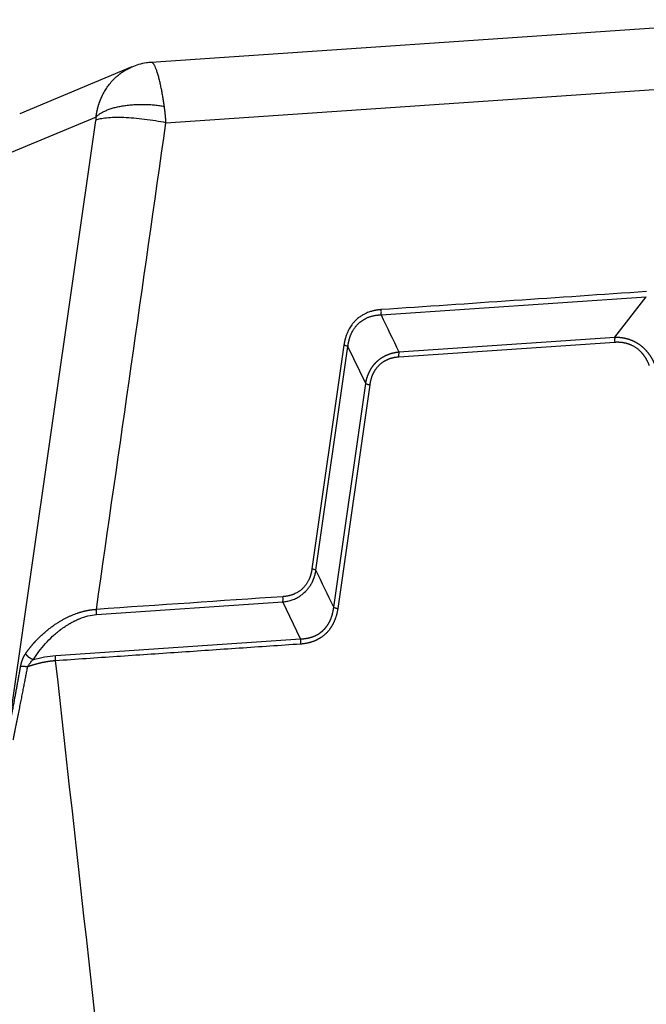
# Model space of a CAD drawing. Units: millimetres. Extents: x 849 to 1443, y 588 to 1008.
# Drawn here: x 936 to 980, y 662 to 732 of the extents above; entities that cross this region are included whole.
import ezdxf

# ---------------------------------------------------------------- set-up
doc = ezdxf.new("R2010")
doc.units = ezdxf.units.MM
doc.header["$LTSCALE"] = 65.395
doc.layers.add('3D_1136065405002_HP6B_SOLIDLINE', color=7, linetype='CONTINUOUS')

msp = doc.modelspace()

# ---------------------------------------------------------------- linework, layer by layer
at = {"layer": '3D_1136065405002_HP6B_SOLIDLINE', "color": 7, "linetype": 'Continuous'}
for p, q in [((989.432, 732.1), (944.99, 729.074)), ((943.609, 728.748), (935.663, 725.432)), ((946.031, 724.788), (992.181, 727.931)), ((941.073, 725.201), (932.921, 721.799)), ((934.773, 681.056), (941.048, 724.962)), ((961.276, 711.173), (980.071, 712.453)), ((977.842, 709.594), (980.071, 712.453)), ((977.836, 709.223), (962.528, 708.18)), ((962.535, 708.551), (977.842, 709.594)), ((958.64, 709.02), (956.373, 693.158)), ((956.66, 693.068), (958.927, 708.93)), ((960.186, 706.308), (958.927, 708.93)), ((957.919, 690.446), (960.186, 706.308)), ((960.473, 706.218), (958.206, 690.355)), ((941.095, 689.924), (954.31, 690.824)), ((955.569, 688.203), (954.31, 690.824)), ((938.216, 687.021), (955.569, 688.203))]:
    msp.add_line(p, q, dxfattribs=at)
for points, degree, knots in [([(944.986, 729.064), (944.87, 729.06), (944.564, 729.036), (944.101, 728.931), (943.766, 728.811), (943.615, 728.745)], 3, [0, 0, 0, 0, 0.244328, 0.652454, 1, 1, 1, 1]), ([(945.913, 725.964), (945.911, 725.975), (945.908, 725.998), (945.903, 726.031), (945.898, 726.065), (945.893, 726.099), (945.888, 726.133), (945.883, 726.167), (945.878, 726.202), (945.872, 726.236), (945.867, 726.27), (945.862, 726.304), (945.856, 726.339), (945.851, 726.373), (945.845, 726.408), (945.84, 726.442), (945.834, 726.477), (945.829, 726.511), (945.823, 726.546), (945.817, 726.58), (945.811, 726.615), (945.806, 726.649), (945.792, 726.727), (945.771, 726.849), (945.741, 727.013), (945.709, 727.177), (945.676, 727.339), (945.642, 727.498), (945.608, 727.653), (945.571, 727.807), (945.533, 727.958), (945.494, 728.105), (945.453, 728.247), (945.4, 728.418), (945.335, 728.605), (945.27, 728.756), (945.22, 728.857), (945.182, 728.921), (945.147, 728.973), (945.12, 729.004), (945.102, 729.023), (945.091, 729.033), (945.08, 729.041), (945.07, 729.049), (945.059, 729.055), (945.048, 729.061), (945.038, 729.066), (945.028, 729.069), (945.017, 729.072), (945.007, 729.073), (944.997, 729.074), (944.99, 729.074), (944.986, 729.073), (944.985, 729.073)], 3, [0, 0, 0, 0, 0.00604, 0.012112, 0.018216, 0.024353, 0.030522, 0.036725, 0.042959, 0.049227, 0.055527, 0.06186, 0.068226, 0.074624, 0.081054, 0.087517, 0.094011, 0.100537, 0.107094, 0.113683, 0.120301, 0.12695, 0.133628, 0.165596, 0.198643, 0.232804, 0.268103, 0.303047, 0.339256, 0.376714, 0.415442, 0.455457, 0.496758, 0.539329, 0.616925, 0.696501, 0.737575, 0.777501, 0.816294, 0.853962, 0.865983, 0.877985, 0.889967, 0.901928, 0.913868, 0.925785, 0.937681, 0.949553, 0.961403, 0.973229, 0.985031, 0.996809, 1, 1, 1, 1]), ([(941.073, 725.201), (941.075, 725.212), (941.078, 725.234), (941.082, 725.267), (941.087, 725.3), (941.092, 725.334), (941.098, 725.367), (941.103, 725.4), (941.109, 725.433), (941.115, 725.466), (941.121, 725.499), (941.128, 725.532), (941.134, 725.565), (941.141, 725.598), (941.148, 725.631), (941.155, 725.664), (941.163, 725.696), (941.17, 725.729), (941.178, 725.762), (941.186, 725.795), (941.195, 725.827), (941.203, 725.86), (941.212, 725.892), (941.221, 725.925), (941.23, 725.957), (941.24, 725.989), (941.249, 726.021), (941.259, 726.054), (941.269, 726.086), (941.28, 726.118), (941.29, 726.15), (941.301, 726.182), (941.312, 726.213), (941.323, 726.245), (941.334, 726.277), (941.346, 726.308), (941.358, 726.34), (941.37, 726.371), (941.382, 726.403), (941.395, 726.434), (941.407, 726.465), (941.42, 726.496), (941.433, 726.527), (941.447, 726.558), (941.46, 726.589), (941.474, 726.619), (941.488, 726.65), (941.549, 726.779), (941.667, 727.006), (941.862, 727.317), (942.089, 727.618), (942.321, 727.874), (942.549, 728.088), (942.767, 728.267), (943.004, 728.433), (943.259, 728.585), (943.466, 728.687), (943.586, 728.738), (943.613, 728.75)], 3, [0, 0, 0, 0, 0.006844, 0.013696, 0.020555, 0.027421, 0.034294, 0.041175, 0.048063, 0.054958, 0.06186, 0.06877, 0.075687, 0.082611, 0.089543, 0.096482, 0.103429, 0.110383, 0.117344, 0.124312, 0.131288, 0.138272, 0.145263, 0.152261, 0.159267, 0.16628, 0.173301, 0.180329, 0.187365, 0.194408, 0.201458, 0.208517, 0.215582, 0.222656, 0.229737, 0.236825, 0.243921, 0.251025, 0.258136, 0.265255, 0.272381, 0.279515, 0.286657, 0.293806, 0.300963, 0.308128, 0.3153, 0.32248, 0.399589, 0.47964, 0.562646, 0.648617, 0.710374, 0.774345, 0.840532, 0.908939, 0.979567, 1, 1, 1, 1]), ([(941.073, 725.201), (941.113, 725.243), (941.158, 725.285), (941.258, 725.367), (941.314, 725.408), (941.436, 725.488), (941.502, 725.527), (941.646, 725.602), (941.723, 725.639), (941.888, 725.709), (941.976, 725.743), (942.161, 725.806), (942.258, 725.836), (942.462, 725.891), (942.568, 725.917), (942.787, 725.963), (942.901, 725.984), (943.133, 726.021), (943.252, 726.037), (943.495, 726.063), (943.618, 726.074), (943.866, 726.089), (943.991, 726.095), (944.242, 726.1), (944.368, 726.1), (944.618, 726.095), (944.742, 726.09), (944.988, 726.076), (945.109, 726.067), (945.347, 726.044), (945.464, 726.03), (945.693, 726), (945.805, 725.982), (945.913, 725.964)], 3, [0, 0, 0, 0, 0.0625, 0.0625, 0.125, 0.125, 0.1875, 0.1875, 0.25, 0.25, 0.3125, 0.3125, 0.375, 0.375, 0.4375, 0.4375, 0.5, 0.5, 0.5625, 0.5625, 0.625, 0.625, 0.6875, 0.6875, 0.75, 0.75, 0.8125, 0.8125, 0.875, 0.875, 0.9375, 0.9375, 1, 1, 1, 1]), ([(946.031, 724.788), (946.031, 724.8), (946.029, 724.823), (946.027, 724.858), (946.025, 724.893), (946.022, 724.928), (946.02, 724.962), (946.017, 724.997), (946.015, 725.032), (946.012, 725.066), (946.009, 725.101), (946.006, 725.135), (946.003, 725.169), (946, 725.204), (945.997, 725.238), (945.994, 725.272), (945.991, 725.306), (945.988, 725.339), (945.985, 725.373), (945.981, 725.407), (945.978, 725.44), (945.974, 725.474), (945.971, 725.507), (945.967, 725.541), (945.963, 725.574), (945.959, 725.607), (945.956, 725.64), (945.952, 725.673), (945.948, 725.706), (945.944, 725.738), (945.939, 725.771), (945.935, 725.803), (945.931, 725.836), (945.927, 725.868), (945.922, 725.9), (945.918, 725.932), (945.915, 725.953), (945.913, 725.964)], 3, [0, 0, 0, 0, 0.02895, 0.057879, 0.086787, 0.115672, 0.144536, 0.173377, 0.202197, 0.230995, 0.259771, 0.288525, 0.317256, 0.345965, 0.374652, 0.403317, 0.431959, 0.460579, 0.489176, 0.51775, 0.546302, 0.574831, 0.603337, 0.631821, 0.660281, 0.688719, 0.717133, 0.745524, 0.773893, 0.802238, 0.83056, 0.858858, 0.887133, 0.915385, 0.943614, 0.971819, 1, 1, 1, 1]), ([(946.031, 724.788), (945.788, 724.838), (945.537, 724.884), (945.028, 724.967), (944.77, 725.004), (944.259, 725.067), (944.005, 725.093), (943.51, 725.133), (943.268, 725.147), (942.808, 725.163), (942.589, 725.165), (942.181, 725.156), (941.993, 725.146), (941.653, 725.113), (941.501, 725.091), (941.241, 725.035), (941.133, 725.001), (941.048, 724.962)], 3, [0, 0, 0, 0, 0.125, 0.125, 0.25, 0.25, 0.375, 0.375, 0.5, 0.5, 0.625, 0.625, 0.75, 0.75, 0.875, 0.875, 1, 1, 1, 1]), ([(961.283, 711.544), (961.273, 711.543), (961.253, 711.542), (961.222, 711.539), (961.192, 711.537), (961.161, 711.534), (961.129, 711.53), (961.097, 711.527), (961.066, 711.523), (961.033, 711.518), (961.001, 711.514), (960.968, 711.509), (960.935, 711.503), (960.902, 711.497), (960.869, 711.491), (960.835, 711.485), (960.801, 711.478), (960.767, 711.47), (960.714, 711.458), (960.635, 711.438), (960.523, 711.406), (960.39, 711.361), (960.231, 711.298), (960.073, 711.222), (959.941, 711.147), (959.83, 711.077), (959.723, 711.002), (959.606, 710.908), (959.476, 710.791), (959.335, 710.644), (959.206, 710.482), (959.103, 710.331), (959.021, 710.195), (958.96, 710.078), (958.915, 709.983), (958.883, 709.91), (958.852, 709.836), (958.824, 709.761), (958.798, 709.689), (958.776, 709.621), (958.756, 709.558), (958.739, 709.495), (958.722, 709.434), (958.707, 709.372), (958.693, 709.312), (958.68, 709.252), (958.669, 709.193), (958.658, 709.135), (958.649, 709.078), (958.643, 709.039), (958.64, 709.02)], 3, [0, 0, 0, 0, 0.007648, 0.015373, 0.023174, 0.031053, 0.039008, 0.047041, 0.055152, 0.06334, 0.071607, 0.079951, 0.088374, 0.096876, 0.105456, 0.114116, 0.122855, 0.131674, 0.140572, 0.164193, 0.193771, 0.229316, 0.270844, 0.32423, 0.36268, 0.386156, 0.424043, 0.461964, 0.499911, 0.557008, 0.61585, 0.65529, 0.694665, 0.733972, 0.753522, 0.773197, 0.793001, 0.812933, 0.832995, 0.849435, 0.86562, 0.88155, 0.897227, 0.912653, 0.927829, 0.942756, 0.957435, 0.971868, 0.986056, 1, 1, 1, 1]), ([(961.277, 711.171), (961.282, 711.198), (961.285, 711.226), (961.291, 711.286), (961.292, 711.317), (961.293, 711.381), (961.293, 711.413), (961.29, 711.479), (961.287, 711.512), (961.283, 711.544)], 3, [0, 0, 0, 0, 0.25, 0.25, 0.5, 0.5, 0.75, 0.75, 1, 1, 1, 1]), ([(958.93, 708.93), (958.931, 708.94), (958.933, 708.96), (958.936, 708.992), (958.94, 709.027), (958.945, 709.064), (958.95, 709.104), (958.957, 709.146), (958.964, 709.19), (958.973, 709.237), (958.983, 709.287), (958.995, 709.338), (959.008, 709.392), (959.023, 709.448), (959.04, 709.507), (959.059, 709.567), (959.081, 709.629), (959.104, 709.693), (959.131, 709.759), (959.166, 709.84), (959.21, 709.932), (959.263, 710.032), (959.319, 710.126), (959.377, 710.213), (959.435, 710.294), (959.494, 710.369), (959.553, 710.437), (959.611, 710.5), (959.686, 710.574), (959.783, 710.66), (959.912, 710.758), (960.059, 710.854), (960.225, 710.943), (960.377, 711.008), (960.505, 711.052), (960.599, 711.08), (960.69, 711.104), (960.775, 711.122), (960.856, 711.137), (960.932, 711.149), (961.003, 711.157), (961.068, 711.163), (961.128, 711.167), (961.183, 711.169), (961.232, 711.171), (961.263, 711.171), (961.277, 711.171)], 3, [0, 0, 0, 0, 0.007962, 0.016626, 0.025993, 0.036063, 0.046838, 0.058318, 0.070505, 0.0834, 0.097004, 0.111318, 0.126344, 0.142083, 0.158538, 0.175709, 0.193599, 0.21221, 0.231544, 0.251603, 0.284093, 0.315378, 0.34545, 0.374302, 0.401925, 0.428315, 0.453465, 0.47737, 0.500027, 0.541658, 0.587345, 0.637059, 0.690762, 0.748411, 0.778183, 0.806333, 0.83287, 0.8578, 0.881129, 0.902862, 0.923004, 0.941561, 0.958535, 0.973931, 0.987752, 1, 1, 1, 1]), ([(977.843, 709.592), (977.838, 709.566), (977.834, 709.538), (977.828, 709.479), (977.827, 709.448), (977.825, 709.385), (977.826, 709.353), (977.829, 709.288), (977.832, 709.255), (977.836, 709.223)], 3, [0, 0, 0, 0, 0.25, 0.25, 0.5, 0.5, 0.75, 0.75, 1, 1, 1, 1]), ([(980.293, 707.567), (980.133, 707.996), (979.879, 708.327), (979.641, 708.637), (979.023, 709.054), (978.655, 709.151), (978.268, 709.252), (977.836, 709.223)], 2, [0, 0, 0, 0.25, 0.25, 0.5, 0.75, 0.75, 1, 1, 1]), ([(977.842, 709.594), (977.852, 709.594), (977.871, 709.594), (977.899, 709.595), (977.927, 709.595), (977.955, 709.594), (977.983, 709.594), (978.011, 709.593), (978.039, 709.592), (978.067, 709.591), (978.095, 709.589), (978.122, 709.588), (978.15, 709.586), (978.178, 709.584), (978.205, 709.581), (978.232, 709.578), (978.26, 709.575), (978.287, 709.572), (978.314, 709.569), (978.341, 709.565), (978.368, 709.561), (978.395, 709.557), (978.421, 709.553), (978.448, 709.548), (978.475, 709.543), (978.501, 709.538), (978.527, 709.533), (978.554, 709.527), (978.58, 709.521), (978.606, 709.515), (978.632, 709.509), (978.658, 709.502), (978.684, 709.496), (978.709, 709.489), (978.735, 709.481), (978.761, 709.474), (978.786, 709.466), (978.811, 709.458), (978.836, 709.45), (978.862, 709.442), (978.887, 709.433), (978.911, 709.424), (978.936, 709.415), (978.961, 709.406), (978.985, 709.397), (979.01, 709.387), (979.034, 709.377), (979.058, 709.367), (979.082, 709.356), (979.106, 709.346), (979.13, 709.335), (979.154, 709.324), (979.178, 709.313), (979.201, 709.301), (979.224, 709.289), (979.248, 709.278), (979.271, 709.265), (979.294, 709.253), (979.317, 709.241), (979.339, 709.228), (979.362, 709.215), (979.385, 709.202), (979.407, 709.188), (979.429, 709.175), (979.451, 709.161), (979.473, 709.147), (979.495, 709.132), (979.523, 709.114), (979.557, 709.09), (979.598, 709.062), (979.637, 709.032), (979.677, 709.002), (979.716, 708.971), (979.754, 708.939), (979.792, 708.907), (979.83, 708.873), (979.867, 708.839), (979.904, 708.804), (979.94, 708.769), (979.976, 708.733), (980.011, 708.696), (980.046, 708.658), (980.08, 708.619), (980.114, 708.58), (980.147, 708.54), (980.18, 708.499), (980.212, 708.458), (980.244, 708.416), (980.275, 708.373), (980.306, 708.329), (980.336, 708.285), (980.365, 708.24), (980.394, 708.195), (980.423, 708.148), (980.451, 708.101), (980.478, 708.054), (980.504, 708.005), (980.53, 707.956), (980.556, 707.907), (980.581, 707.857), (980.605, 707.806), (980.629, 707.754), (980.644, 707.719), (980.651, 707.702)], 3, [0, 0, 0, 0, 0.0082, 0.016374, 0.024523, 0.032646, 0.040745, 0.048818, 0.056867, 0.064892, 0.072893, 0.080871, 0.088825, 0.096756, 0.104664, 0.112549, 0.120413, 0.128255, 0.136075, 0.143873, 0.151651, 0.159409, 0.167146, 0.174863, 0.18256, 0.190238, 0.197897, 0.205537, 0.213159, 0.220762, 0.228348, 0.235917, 0.243469, 0.251004, 0.258522, 0.266025, 0.273512, 0.280983, 0.28844, 0.295882, 0.30331, 0.310723, 0.318124, 0.325511, 0.332885, 0.340247, 0.347597, 0.354935, 0.362262, 0.369578, 0.376883, 0.384178, 0.391463, 0.398739, 0.406005, 0.413263, 0.420513, 0.427755, 0.434989, 0.442216, 0.449436, 0.45665, 0.463858, 0.471061, 0.478258, 0.48545, 0.492638, 0.499822, 0.513373, 0.526939, 0.540524, 0.55413, 0.56776, 0.581416, 0.595102, 0.608819, 0.622571, 0.636359, 0.650187, 0.664057, 0.677971, 0.691932, 0.705942, 0.720004, 0.73412, 0.748292, 0.762523, 0.776816, 0.791171, 0.805592, 0.820081, 0.83464, 0.849271, 0.863977, 0.878758, 0.893618, 0.908559, 0.923582, 0.938689, 0.953883, 0.969164, 0.984536, 1, 1, 1, 1]), ([(958.927, 708.93), (958.912, 708.938), (958.895, 708.946), (958.855, 708.962), (958.833, 708.97), (958.784, 708.985), (958.757, 708.993), (958.701, 709.007), (958.671, 709.014), (958.64, 709.02)], 3, [0, 0, 0, 0, 0.25, 0.25, 0.5, 0.5, 0.75, 0.75, 1, 1, 1, 1]), ([(960.186, 706.308), (960.187, 706.318), (960.191, 706.337), (960.196, 706.366), (960.201, 706.394), (960.207, 706.423), (960.213, 706.451), (960.219, 706.479), (960.226, 706.507), (960.232, 706.535), (960.239, 706.563), (960.246, 706.59), (960.253, 706.618), (960.261, 706.645), (960.268, 706.672), (960.276, 706.699), (960.284, 706.725), (960.293, 706.752), (960.301, 706.778), (960.31, 706.804), (960.319, 706.83), (960.328, 706.856), (960.338, 706.882), (960.347, 706.908), (960.357, 706.933), (960.367, 706.958), (960.377, 706.983), (960.388, 707.008), (960.398, 707.033), (960.409, 707.057), (960.42, 707.082), (960.432, 707.106), (960.443, 707.13), (960.455, 707.154), (960.467, 707.177), (960.479, 707.201), (960.491, 707.224), (960.503, 707.247), (960.516, 707.27), (960.529, 707.293), (960.542, 707.316), (960.555, 707.338), (960.569, 707.36), (960.582, 707.382), (960.596, 707.404), (960.61, 707.426), (960.624, 707.447), (960.639, 707.469), (960.653, 707.49), (960.668, 707.511), (960.683, 707.531), (960.698, 707.552), (960.714, 707.572), (960.729, 707.592), (960.745, 707.612), (960.761, 707.632), (960.777, 707.652), (960.793, 707.671), (960.809, 707.69), (960.826, 707.709), (960.843, 707.728), (960.86, 707.746), (960.877, 707.765), (960.894, 707.783), (960.912, 707.801), (960.929, 707.819), (960.947, 707.836), (960.971, 707.859), (961, 707.886), (961.035, 707.918), (961.071, 707.949), (961.107, 707.979), (961.144, 708.008), (961.182, 708.037), (961.22, 708.066), (961.259, 708.093), (961.299, 708.12), (961.339, 708.146), (961.38, 708.171), (961.422, 708.196), (961.464, 708.22), (961.507, 708.243), (961.55, 708.266), (961.594, 708.287), (961.638, 708.308), (961.684, 708.328), (961.729, 708.348), (961.776, 708.367), (961.823, 708.385), (961.87, 708.402), (961.918, 708.418), (961.967, 708.434), (962.016, 708.448), (962.065, 708.462), (962.116, 708.476), (962.166, 708.488), (962.217, 708.5), (962.269, 708.51), (962.321, 708.52), (962.374, 708.529), (962.427, 708.538), (962.481, 708.545), (962.517, 708.549), (962.535, 708.551)], 3, [0, 0, 0, 0, 0.0082, 0.016374, 0.024523, 0.032646, 0.040745, 0.048818, 0.056867, 0.064892, 0.072893, 0.08087, 0.088824, 0.096755, 0.104663, 0.112549, 0.120413, 0.128254, 0.136074, 0.143873, 0.151651, 0.159408, 0.167145, 0.174862, 0.182559, 0.190237, 0.197896, 0.205536, 0.213158, 0.220762, 0.228348, 0.235917, 0.243468, 0.251003, 0.258522, 0.266024, 0.273511, 0.280983, 0.288439, 0.295881, 0.303309, 0.310723, 0.318123, 0.32551, 0.332885, 0.340246, 0.347596, 0.354934, 0.362261, 0.369577, 0.376882, 0.384177, 0.391462, 0.398738, 0.406005, 0.413263, 0.420512, 0.427754, 0.434988, 0.442215, 0.449436, 0.45665, 0.463858, 0.47106, 0.478257, 0.485449, 0.492637, 0.499821, 0.513372, 0.526938, 0.540523, 0.554129, 0.567759, 0.581416, 0.595101, 0.608819, 0.62257, 0.636359, 0.650187, 0.664056, 0.67797, 0.691931, 0.705941, 0.720003, 0.734119, 0.748292, 0.762523, 0.776815, 0.791171, 0.805592, 0.820081, 0.83464, 0.849271, 0.863976, 0.878758, 0.893618, 0.908559, 0.923582, 0.938689, 0.953883, 0.969164, 0.984536, 1, 1, 1, 1]), ([(962.535, 708.551), (962.531, 708.525), (962.527, 708.497), (962.522, 708.438), (962.52, 708.407), (962.519, 708.343), (962.519, 708.311), (962.522, 708.245), (962.525, 708.213), (962.528, 708.18)], 3, [0, 0, 0, 0, 0.25, 0.25, 0.5, 0.5, 0.75, 0.75, 1, 1, 1, 1]), ([(962.528, 708.18), (962.096, 708.151), (961.735, 707.998), (961.396, 707.854), (960.879, 707.36), (960.712, 707.02), (960.536, 706.661), (960.473, 706.218)], 2, [0, 0, 0, 0.25, 0.25, 0.5, 0.75, 0.75, 1, 1, 1]), ([(960.188, 706.308), (960.202, 706.3), (960.22, 706.291), (960.259, 706.275), (960.281, 706.267), (960.33, 706.252), (960.356, 706.244), (960.412, 706.23), (960.442, 706.224), (960.473, 706.218)], 3, [0, 0, 0, 0, 0.25, 0.25, 0.5, 0.5, 0.75, 0.75, 1, 1, 1, 1]), ([(956.373, 693.158), (956.372, 693.148), (956.369, 693.129), (956.364, 693.099), (956.359, 693.068), (956.353, 693.036), (956.347, 693.004), (956.341, 692.971), (956.334, 692.937), (956.326, 692.903), (956.318, 692.867), (956.308, 692.831), (956.299, 692.795), (956.288, 692.758), (956.277, 692.72), (956.265, 692.681), (956.252, 692.642), (956.238, 692.603), (956.223, 692.562), (956.207, 692.522), (956.19, 692.481), (956.172, 692.439), (956.146, 692.382), (956.111, 692.309), (956.064, 692.224), (956.013, 692.141), (955.966, 692.069), (955.921, 692.007), (955.878, 691.952), (955.828, 691.893), (955.771, 691.831), (955.684, 691.745), (955.565, 691.641), (955.426, 691.543), (955.298, 691.468), (955.185, 691.41), (955.081, 691.365), (954.989, 691.33), (954.91, 691.304), (954.834, 691.282), (954.759, 691.262), (954.686, 691.245), (954.614, 691.231), (954.545, 691.22), (954.478, 691.211), (954.418, 691.204), (954.364, 691.199), (954.333, 691.196), (954.317, 691.195)], 3, [0, 0, 0, 0, 0.009233, 0.018735, 0.028505, 0.038545, 0.048855, 0.059434, 0.070283, 0.081402, 0.092793, 0.104454, 0.116388, 0.128593, 0.14107, 0.153821, 0.166845, 0.180144, 0.193717, 0.207565, 0.221689, 0.23609, 0.250768, 0.281932, 0.313106, 0.344292, 0.375491, 0.39576, 0.418349, 0.443258, 0.470488, 0.500035, 0.562796, 0.62453, 0.666152, 0.70773, 0.749262, 0.776945, 0.803805, 0.829847, 0.855077, 0.879499, 0.903117, 0.925937, 0.947961, 0.969194, 0.984725, 1, 1, 1, 1]), ([(956.657, 693.068), (956.643, 693.076), (956.626, 693.084), (956.586, 693.101), (956.564, 693.109), (956.516, 693.124), (956.489, 693.131), (956.433, 693.145), (956.404, 693.152), (956.373, 693.158)], 3, [0, 0, 0, 0, 0.25, 0.25, 0.5, 0.5, 0.75, 0.75, 1, 1, 1, 1]), ([(954.31, 690.826), (954.317, 690.827), (954.333, 690.828), (954.357, 690.831), (954.381, 690.834), (954.489, 690.847), (954.688, 690.882), (954.983, 690.967), (955.295, 691.099), (955.613, 691.29), (955.832, 691.474), (955.964, 691.608), (956.018, 691.667), (956.068, 691.725), (956.117, 691.785), (956.163, 691.845), (956.206, 691.906), (956.247, 691.967), (956.286, 692.028), (956.322, 692.089), (956.356, 692.15), (956.388, 692.211), (956.418, 692.272), (956.446, 692.333), (956.472, 692.393), (956.497, 692.453), (956.519, 692.512), (956.54, 692.571), (956.558, 692.63), (956.576, 692.687), (956.592, 692.744), (956.606, 692.8), (956.619, 692.855), (956.63, 692.91), (956.641, 692.963), (956.65, 693.016), (956.655, 693.05), (956.657, 693.068)], 3, [0, 0, 0, 0, 0.006571, 0.013308, 0.02021, 0.027277, 0.105078, 0.192388, 0.289242, 0.395704, 0.511873, 0.534845, 0.557476, 0.579764, 0.601713, 0.623322, 0.644593, 0.665526, 0.686122, 0.706383, 0.726309, 0.7459, 0.765158, 0.784083, 0.802675, 0.820935, 0.838864, 0.856462, 0.873729, 0.890667, 0.907274, 0.923551, 0.939499, 0.955118, 0.970408, 0.985368, 1, 1, 1, 1]), ([(954.31, 690.824), (954.315, 690.851), (954.319, 690.879), (954.324, 690.938), (954.326, 690.969), (954.327, 691.033), (954.326, 691.065), (954.323, 691.13), (954.321, 691.163), (954.317, 691.195)], 3, [0, 0, 0, 0, 0.25, 0.25, 0.5, 0.5, 0.75, 0.75, 1, 1, 1, 1]), ([(955.569, 688.203), (955.578, 688.203), (955.595, 688.203), (955.622, 688.204), (955.648, 688.206), (955.674, 688.207), (955.7, 688.209), (955.726, 688.21), (955.751, 688.212), (955.777, 688.215), (955.802, 688.217), (955.827, 688.22), (955.853, 688.223), (955.878, 688.226), (955.903, 688.229), (955.927, 688.233), (955.952, 688.236), (955.977, 688.24), (956.001, 688.244), (956.025, 688.249), (956.05, 688.253), (956.074, 688.258), (956.097, 688.263), (956.121, 688.268), (956.145, 688.273), (956.168, 688.279), (956.192, 688.285), (956.215, 688.291), (956.238, 688.297), (956.261, 688.303), (956.284, 688.31), (956.307, 688.316), (956.329, 688.323), (956.352, 688.33), (956.374, 688.338), (956.396, 688.345), (956.418, 688.353), (956.44, 688.361), (956.462, 688.369), (956.483, 688.377), (956.505, 688.386), (956.526, 688.395), (956.547, 688.404), (956.568, 688.413), (956.589, 688.422), (956.61, 688.431), (956.631, 688.441), (956.651, 688.451), (956.671, 688.461), (956.691, 688.471), (956.711, 688.482), (956.731, 688.492), (956.751, 688.503), (956.771, 688.514), (956.79, 688.525), (956.809, 688.536), (956.828, 688.548), (956.847, 688.56), (956.866, 688.572), (956.885, 688.584), (956.903, 688.596), (956.922, 688.608), (956.94, 688.621), (956.958, 688.634), (956.976, 688.647), (956.994, 688.66), (957.011, 688.673), (957.029, 688.687), (957.046, 688.701), (957.063, 688.715), (957.08, 688.729), (957.097, 688.743), (957.113, 688.757), (957.13, 688.772), (957.146, 688.787), (957.162, 688.802), (957.185, 688.823), (957.212, 688.85), (957.245, 688.883), (957.278, 688.918), (957.31, 688.954), (957.341, 688.99), (957.371, 689.027), (957.401, 689.065), (957.43, 689.104), (957.458, 689.144), (957.485, 689.184), (957.512, 689.226), (957.538, 689.268), (957.563, 689.311), (957.588, 689.354), (957.611, 689.399), (957.634, 689.444), (957.657, 689.49), (957.678, 689.537), (957.699, 689.585), (957.719, 689.633), (957.738, 689.682), (957.756, 689.732), (957.774, 689.783), (957.79, 689.834), (957.806, 689.886), (957.821, 689.939), (957.835, 689.992), (957.849, 690.047), (957.861, 690.102), (957.873, 690.157), (957.884, 690.214), (957.894, 690.271), (957.903, 690.328), (957.911, 690.387), (957.916, 690.426), (957.919, 690.446)], 3, [0, 0, 0, 0, 0.00747, 0.014911, 0.022323, 0.029706, 0.037061, 0.044388, 0.051687, 0.058958, 0.066202, 0.073419, 0.080609, 0.087773, 0.09491, 0.102022, 0.109107, 0.116168, 0.123203, 0.130214, 0.1372, 0.144161, 0.151099, 0.158014, 0.164905, 0.171773, 0.178619, 0.185442, 0.192243, 0.199023, 0.205782, 0.212519, 0.219236, 0.225932, 0.232609, 0.239266, 0.245903, 0.252522, 0.259122, 0.265704, 0.272268, 0.278815, 0.285345, 0.291858, 0.298354, 0.304835, 0.3113, 0.31775, 0.324185, 0.330605, 0.337012, 0.343405, 0.349784, 0.356151, 0.362505, 0.368847, 0.375178, 0.381497, 0.387806, 0.394104, 0.400392, 0.40667, 0.412939, 0.4192, 0.425452, 0.431696, 0.437933, 0.444163, 0.450386, 0.456603, 0.462814, 0.46902, 0.47522, 0.481417, 0.487609, 0.493798, 0.499983, 0.513231, 0.526495, 0.539782, 0.553094, 0.566437, 0.579814, 0.59323, 0.606688, 0.620194, 0.633751, 0.647362, 0.661033, 0.674766, 0.688567, 0.702438, 0.716383, 0.730406, 0.744511, 0.758701, 0.77298, 0.787352, 0.801818, 0.816384, 0.831052, 0.845825, 0.860707, 0.8757, 0.890807, 0.906032, 0.921377, 0.936845, 0.952439, 0.968161, 0.984014, 1, 1, 1, 1]), ([(957.919, 690.446), (957.933, 690.438), (957.951, 690.43), (957.99, 690.414), (958.013, 690.406), (958.062, 690.39), (958.089, 690.383), (958.145, 690.368), (958.175, 690.362), (958.206, 690.355)], 3, [0, 0, 0, 0, 0.25, 0.25, 0.5, 0.5, 0.75, 0.75, 1, 1, 1, 1]), ([(936.078, 687.152), (936.085, 687.163), (936.099, 687.183), (936.12, 687.213), (936.141, 687.243), (936.162, 687.273), (936.183, 687.302), (936.204, 687.33), (936.224, 687.359), (936.245, 687.387), (936.266, 687.415), (936.286, 687.442), (936.307, 687.469), (936.327, 687.495), (936.347, 687.522), (936.368, 687.548), (936.388, 687.573), (936.408, 687.598), (936.428, 687.623), (936.447, 687.648), (936.467, 687.672), (936.487, 687.696), (936.506, 687.719), (936.525, 687.743), (936.545, 687.765), (936.564, 687.788), (936.583, 687.81), (936.601, 687.832), (936.62, 687.853), (936.638, 687.875), (936.657, 687.895), (936.675, 687.916), (936.693, 687.936), (936.71, 687.956), (936.728, 687.975), (936.745, 687.995), (936.763, 688.014), (936.78, 688.032), (936.797, 688.05), (936.813, 688.068), (936.83, 688.086), (936.846, 688.103), (936.862, 688.12), (936.878, 688.137), (936.894, 688.153), (936.909, 688.169), (936.924, 688.185), (937.006, 688.268), (937.154, 688.414), (937.374, 688.614), (937.593, 688.8), (937.809, 688.971), (938.022, 689.128), (938.229, 689.269), (938.429, 689.397), (938.623, 689.513), (938.813, 689.619), (939.001, 689.716), (939.188, 689.806), (939.376, 689.888), (939.562, 689.963), (939.706, 690.015), (939.808, 690.049), (939.867, 690.069), (939.926, 690.087), (939.985, 690.105), (940.044, 690.122), (940.103, 690.138), (940.161, 690.154), (940.219, 690.168), (940.276, 690.182), (940.334, 690.195), (940.391, 690.207), (940.448, 690.219), (940.504, 690.229), (940.56, 690.239), (940.616, 690.248), (940.672, 690.256), (940.727, 690.264), (940.781, 690.271), (940.836, 690.277), (940.89, 690.282), (940.943, 690.286), (940.996, 690.29), (941.049, 690.293), (941.084, 690.295), (941.102, 690.295)], 3, [0, 0, 0, 0, 0.00658, 0.013093, 0.019541, 0.025923, 0.032238, 0.038488, 0.044672, 0.050789, 0.056841, 0.062827, 0.068746, 0.0746, 0.080388, 0.08611, 0.091766, 0.097355, 0.102879, 0.108337, 0.113729, 0.119055, 0.124315, 0.129509, 0.134637, 0.139699, 0.144695, 0.149625, 0.154489, 0.159287, 0.164019, 0.168686, 0.173286, 0.17782, 0.182288, 0.186691, 0.191027, 0.195298, 0.199502, 0.20364, 0.207713, 0.21172, 0.21566, 0.219535, 0.223344, 0.227086, 0.230763, 0.234374, 0.285777, 0.334983, 0.381999, 0.426833, 0.469493, 0.509991, 0.547267, 0.583085, 0.617457, 0.650397, 0.683251, 0.715429, 0.746949, 0.77783, 0.78775, 0.797605, 0.807398, 0.817128, 0.826796, 0.836404, 0.845951, 0.85544, 0.86487, 0.874244, 0.88356, 0.892822, 0.902029, 0.911182, 0.920283, 0.929333, 0.938332, 0.947281, 0.956182, 0.965036, 0.973844, 0.982606, 0.991324, 1, 1, 1, 1]), ([(936.638, 686.744), (936.879, 687.134), (937.162, 687.511), (937.645, 688.046), (937.816, 688.218), (938.086, 688.467), (938.178, 688.548), (938.32, 688.666), (938.392, 688.725), (938.477, 688.791), (938.514, 688.82), (938.538, 688.839), (938.55, 688.847), (938.671, 688.938), (938.782, 689.017), (938.952, 689.13), (939.038, 689.185), (939.14, 689.248), (939.191, 689.278), (939.217, 689.293), (939.23, 689.301), (939.235, 689.304), (939.239, 689.306), (939.242, 689.308), (939.256, 689.316), (939.29, 689.336), (939.373, 689.381), (939.406, 689.399), (939.464, 689.429), (939.484, 689.439), (939.528, 689.462), (939.553, 689.474), (939.671, 689.532), (939.746, 689.565), (939.829, 689.601), (939.851, 689.61), (939.877, 689.621), (939.888, 689.625), (939.897, 689.629), (939.901, 689.631), (939.902, 689.631), (939.903, 689.631), (939.903, 689.631), (940.293, 689.79), (940.701, 689.897), (941.095, 689.924)], 3, [0, 0, 0, 0, 0.25, 0.25, 0.375, 0.375, 0.4375, 0.4375, 0.46875, 0.484375, 0.492187, 0.492187, 0.5, 0.5, 0.5625, 0.5625, 0.59375, 0.609375, 0.617187, 0.621094, 0.623047, 0.624023, 0.624023, 0.625, 0.625, 0.65625, 0.65625, 0.671875, 0.671875, 0.679687, 0.679687, 0.6875, 0.6875, 0.71875, 0.71875, 0.734375, 0.734375, 0.742187, 0.746094, 0.748047, 0.749023, 0.749023, 0.75, 0.75, 1, 1, 1, 1]), ([(941.095, 689.924), (941.099, 689.948), (941.102, 689.974), (941.108, 690.031), (941.11, 690.061), (941.111, 690.125), (941.111, 690.159), (941.108, 690.227), (941.105, 690.261), (941.101, 690.295)], 3, [0, 0, 0, 0, 0.25, 0.25, 0.5, 0.5, 0.75, 0.75, 1, 1, 1, 1]), ([(958.206, 690.355), (958.124, 689.784), (957.895, 689.32), (957.682, 688.886), (957.019, 688.253), (956.582, 688.067), (956.119, 687.87), (955.562, 687.832)], 2, [0, 0, 0, 0.25, 0.25, 0.5, 0.75, 0.75, 1, 1, 1]), ([(955.568, 688.205), (955.564, 688.178), (955.56, 688.15), (955.555, 688.09), (955.553, 688.059), (955.552, 687.995), (955.553, 687.962), (955.556, 687.897), (955.558, 687.864), (955.562, 687.832)], 3, [0, 0, 0, 0, 0.25, 0.25, 0.5, 0.5, 0.75, 0.75, 1, 1, 1, 1]), ([(935.73, 686.252), (935.731, 686.258), (935.733, 686.269), (935.736, 686.286), (935.739, 686.303), (935.743, 686.321), (935.746, 686.338), (935.75, 686.355), (935.754, 686.372), (935.758, 686.389), (935.762, 686.406), (935.766, 686.424), (935.77, 686.441), (935.775, 686.458), (935.779, 686.475), (935.784, 686.493), (935.789, 686.51), (935.794, 686.527), (935.799, 686.544), (935.804, 686.562), (935.81, 686.579), (935.815, 686.596), (935.821, 686.613), (935.826, 686.631), (935.832, 686.648), (935.84, 686.671), (935.851, 686.7), (935.864, 686.735), (935.877, 686.769), (935.891, 686.803), (935.905, 686.837), (935.92, 686.87), (935.936, 686.903), (935.952, 686.936), (935.968, 686.968), (935.985, 687), (936.002, 687.031), (936.021, 687.062), (936.039, 687.093), (936.058, 687.123), (936.072, 687.143), (936.078, 687.152)], 3, [0, 0, 0, 0, 0.017352, 0.034707, 0.052069, 0.069443, 0.086832, 0.10424, 0.121671, 0.139129, 0.156619, 0.174143, 0.191706, 0.209311, 0.226963, 0.244665, 0.262422, 0.280235, 0.298111, 0.316051, 0.33406, 0.352141, 0.370298, 0.388534, 0.406852, 0.425257, 0.462787, 0.500312, 0.537859, 0.575456, 0.613131, 0.65091, 0.688822, 0.726892, 0.765147, 0.803614, 0.842317, 0.881283, 0.920537, 0.960101, 1, 1, 1, 1]), ([(938.209, 686.65), (938.206, 686.682), (938.203, 686.715), (938.2, 686.78), (938.199, 686.813), (938.201, 686.876), (938.202, 686.907), (938.207, 686.966), (938.211, 686.995), (938.216, 687.021)], 3, [0, 0, 0, 0, 0.25, 0.25, 0.5, 0.5, 0.75, 0.75, 1, 1, 1, 1]), ([(934.773, 681.056), (934.783, 681.106), (934.801, 681.206), (934.829, 681.356), (934.857, 681.506), (934.885, 681.656), (934.913, 681.806), (934.941, 681.956), (934.968, 682.105), (934.996, 682.255), (935.024, 682.404), (935.052, 682.553), (935.08, 682.702), (935.107, 682.851), (935.135, 683), (935.163, 683.149), (935.19, 683.298), (935.218, 683.446), (935.246, 683.595), (935.273, 683.743), (935.3, 683.892), (935.328, 684.04), (935.355, 684.188), (935.382, 684.336), (935.41, 684.484), (935.437, 684.632), (935.464, 684.78), (935.491, 684.927), (935.518, 685.075), (935.544, 685.222), (935.571, 685.37), (935.598, 685.517), (935.624, 685.664), (935.651, 685.811), (935.677, 685.958), (935.704, 686.105), (935.721, 686.203), (935.73, 686.252)], 3, [0, 0, 0, 0, 0.028831, 0.057645, 0.086444, 0.115226, 0.143993, 0.172744, 0.201479, 0.230198, 0.258902, 0.287591, 0.316264, 0.344921, 0.373564, 0.402191, 0.430803, 0.4594, 0.487982, 0.51655, 0.545102, 0.57364, 0.602163, 0.630672, 0.659166, 0.687646, 0.716112, 0.744563, 0.773, 0.801423, 0.829833, 0.858228, 0.88661, 0.914978, 0.943332, 0.971673, 1, 1, 1, 1]), ([(936.205, 686.211), (936.195, 686.16), (936.175, 686.057), (936.145, 685.9), (936.115, 685.74), (936.083, 685.576), (936.05, 685.409), (936.017, 685.237), (935.983, 685.062), (935.948, 684.883), (935.912, 684.7), (935.876, 684.513), (935.838, 684.323), (935.8, 684.129), (935.761, 683.931), (935.721, 683.729), (935.681, 683.524), (935.639, 683.315), (935.597, 683.102), (935.554, 682.885), (935.511, 682.664), (935.466, 682.44), (935.421, 682.211), (935.375, 681.979), (935.328, 681.743), (935.281, 681.504), (935.232, 681.26), (935.2, 681.096), (935.184, 681.014)], 3, [0, 0, 0, 0, 0.029445, 0.059612, 0.090499, 0.122108, 0.154439, 0.18749, 0.221263, 0.255757, 0.290973, 0.326909, 0.363568, 0.400947, 0.439048, 0.47787, 0.517413, 0.557678, 0.598664, 0.640372, 0.6828, 0.72595, 0.769822, 0.814415, 0.859729, 0.905765, 0.952522, 1, 1, 1, 1]), ([(936.205, 686.211), (936.212, 686.222), (936.236, 686.262), (936.281, 686.331), (936.344, 686.42), (936.419, 686.516), (936.506, 686.616), (936.581, 686.692), (936.627, 686.734), (936.638, 686.744)], 3, [0, 0, 0, 0, 0.061499, 0.203371, 0.359891, 0.532284, 0.722971, 0.933689, 1, 1, 1, 1]), ([(938.209, 686.65), (938.198, 686.649), (938.175, 686.648), (938.141, 686.645), (938.107, 686.642), (938.073, 686.639), (938.039, 686.636), (938.005, 686.633), (937.971, 686.629), (937.937, 686.626), (937.903, 686.622), (937.869, 686.618), (937.835, 686.614), (937.8, 686.609), (937.766, 686.605), (937.732, 686.6), (937.697, 686.595), (937.663, 686.59), (937.629, 686.584), (937.594, 686.579), (937.56, 686.573), (937.525, 686.567), (937.491, 686.561), (937.456, 686.555), (937.422, 686.549), (937.387, 686.542), (937.353, 686.535), (937.318, 686.528), (937.284, 686.521), (937.249, 686.514), (937.214, 686.506), (937.18, 686.499), (937.145, 686.491), (937.11, 686.483), (937.076, 686.475), (937.041, 686.466), (937.006, 686.458), (936.972, 686.449), (936.937, 686.44), (936.902, 686.431), (936.867, 686.422), (936.832, 686.412), (936.798, 686.402), (936.763, 686.393), (936.728, 686.383), (936.693, 686.372), (936.658, 686.362), (936.623, 686.351), (936.589, 686.341), (936.554, 686.33), (936.519, 686.319), (936.484, 686.307), (936.449, 686.296), (936.414, 686.284), (936.379, 686.272), (936.344, 686.26), (936.31, 686.248), (936.275, 686.236), (936.24, 686.223), (936.216, 686.215), (936.205, 686.211)], 3, [0, 0, 0, 0, 0.01697, 0.033944, 0.050921, 0.067902, 0.084888, 0.101878, 0.118873, 0.135873, 0.152879, 0.169891, 0.186909, 0.203933, 0.220965, 0.238004, 0.255051, 0.272106, 0.289169, 0.306241, 0.323321, 0.340412, 0.357511, 0.374621, 0.391741, 0.408872, 0.426014, 0.443167, 0.460332, 0.477509, 0.494698, 0.5119, 0.529115, 0.546343, 0.563584, 0.58084, 0.59811, 0.615395, 0.632694, 0.650009, 0.66734, 0.684686, 0.702049, 0.719428, 0.736824, 0.754237, 0.771667, 0.789116, 0.806583, 0.824068, 0.841571, 0.859094, 0.876636, 0.894198, 0.91178, 0.929382, 0.947005, 0.964649, 0.982314, 1, 1, 1, 1])]:
    msp.add_open_spline(points, degree=degree, knots=knots, dxfattribs=at)
for points, degree in [([(941.073, 725.201), (941.068, 725.124), (941.06, 725.044), (941.048, 724.962)], 3), ([(941.102, 690.295), (942.745, 701.793), (944.388, 713.29), (946.031, 724.788)], 3), ([(954.317, 691.195), (949.912, 690.895), (945.507, 690.595), (941.102, 690.295)], 3), ([(955.562, 687.832), (938.209, 686.65)], 1), ([(936.638, 686.744), (937.169, 686.893), (937.695, 686.985), (938.216, 687.021)], 3)]:
    msp.add_open_spline(points, degree=degree, dxfattribs=at)
at = {"layer": '3D_1136065405002_HP6B_SOLIDLINE', "color": 7, "linetype": 'Continuous', "extrusion": (5.5323e-10, -8.12352e-09, -1)}
msp.add_open_spline([(980.078, 712.824), (973.813, 712.397), (967.548, 711.971), (961.283, 711.544)], degree=3, dxfattribs=at)
at = {"layer": '3D_1136065405002_HP6B_SOLIDLINE', "color": 7, "linetype": 'Continuous', "extrusion": (-5.60662e-09, -2.69205e-09, 1)}
msp.add_open_spline([(961.276, 711.173), (961.696, 710.299), (962.116, 709.425), (962.535, 708.551)], degree=3, dxfattribs=at)
at = {"layer": '3D_1136065405002_HP6B_SOLIDLINE', "color": 7, "linetype": 'Continuous', "extrusion": (5.28285e-10, 2.5364e-10, -1)}
msp.add_open_spline([(957.919, 690.446), (957.499, 691.32), (957.079, 692.194), (956.66, 693.068)], degree=3, dxfattribs=at)
at = {"layer": '3D_1136065405002_HP6B_SOLIDLINE', "color": 7, "linetype": 'Continuous'}
for points, weights in [([(936.078, 687.152), (936.168, 686.981), (936.399, 686.812), (936.638, 686.744)], [1.16817156083, 0.943945526572, 0.94394281309, 1.16816342038]), ([(936.205, 686.211), (936.001, 686.248), (935.822, 686.263), (935.73, 686.252)], [1.09122297261, 0.969592636742, 0.969592342463, 1.09122208978])]:
    msp.add_rational_spline(points, weights, degree=3, dxfattribs=at)
at = {"layer": '3D_1136065405002_HP6B_SOLIDLINE', "color": 7, "linetype": 'Continuous', "extrusion": (-4.31648e-10, -4.79426e-11, -1)}
msp.add_open_spline([(942.853, 644.84), (941.305, 658.776), (939.757, 672.713), (938.209, 686.65)], degree=3, dxfattribs=at)

doc.saveas('drawing.dxf')
